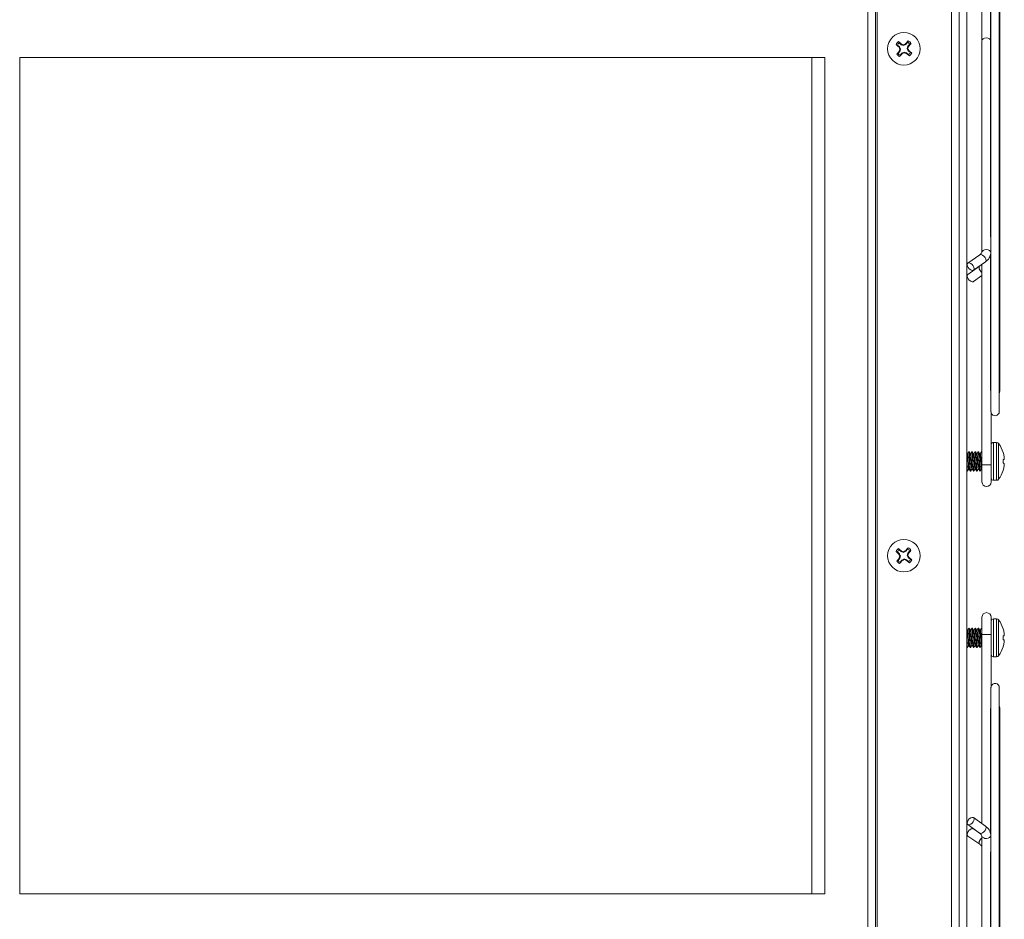
# Model space of a CAD drawing. Units: inches. Extents: x 0 to 181, y 0 to 158.
# Drawn here: x 64 to 74, y 75 to 84 of the extents above; entities that cross this region are included whole.
import ezdxf

# ---------------------------------------------------------------- set-up
doc = ezdxf.new("R2010")
doc.units = ezdxf.units.IN
doc.header["$MEASUREMENT"] = 0

msp = doc.modelspace()

# ---------------------------------------------------------------- linework, layer by layer
at = {"color": 8, "linetype": 'Continuous', "lineweight": 15}
for p, q in [((73.7207, 114.1461), (73.7207, 65.1461)), ((72.8207, 66.3343), (72.8207, 93.1743)), ((72.9107, 66.3471), (72.9107, 93.1615)), ((74.0597, 80.2026), (74.0597, 79.8296)), ((74.0906, 80.2026), (74.0906, 79.8296)), ((74.1097, 80.1931), (74.1097, 79.8392)), ((74.0597, 78.4626), (74.0597, 78.0896)), ((74.0906, 78.4626), (74.0906, 78.0896)), ((74.1097, 78.4531), (74.1097, 78.0992)), ((73.946, 78.31), (73.991, 78.31)), ((73.991, 78.31), (74.036, 78.31))]:
    msp.add_line(p, q, dxfattribs=at)
at = {"color": 7, "linetype": 'Continuous', "lineweight": 15}
for p, q in [((73.7957, 114.1461), (73.7957, 65.1461)), ((72.8957, 66.3471), (72.8957, 93.1615)), ((73.6457, 93.1615), (73.6457, 66.3471)), ((74.0307, 85.5766), (74.0307, 82.2321)), ((74.0345, 85.5852), (74.0345, 80.5105)), ((74.117, 80.5074), (74.117, 85.5993)), ((74.1207, 80.7111), (74.1207, 85.6049)), ((73.946, 85.4047), (73.946, 84.1701)), ((73.1115, 84.1232), (73.0981, 84.1285)), ((73.1115, 84.1232), (73.1322, 84.1054)), ((73.1292, 84.1439), (73.1219, 84.1562)), ((73.1322, 84.1054), (73.1275, 84.1018)), ((73.1499, 84.1261), (73.1292, 84.1439)), ((73.1322, 84.1054), (73.1433, 84.0836)), ((73.1499, 84.1261), (73.1528, 84.1313)), ((73.1732, 84.1185), (73.1499, 84.1261)), ((73.1732, 84.1185), (73.1727, 84.1251)), ((73.195, 84.1296), (73.1732, 84.1185)), ((73.195, 84.1296), (73.1913, 84.1343)), ((73.2128, 84.1504), (73.195, 84.1296)), ((73.2081, 84.0887), (73.2157, 84.1119)), ((73.2128, 84.1504), (73.2181, 84.1637)), ((73.2157, 84.1119), (73.2334, 84.1327)), ((73.2157, 84.1119), (73.2209, 84.109)), ((73.2334, 84.1327), (73.2458, 84.14)), ((73.9444, 84.1615), (73.9444, 82.0773)), ((72.3957, 83.9993), (64.4557, 83.9993)), ((64.4557, 83.9993), (64.4557, 75.7493)), ((72.2682, 83.9993), (72.2682, 75.7493)), ((72.3957, 75.7493), (72.3957, 83.9993)), ((73.118, 84.0396), (73.1056, 84.0323)), ((73.1357, 84.0603), (73.118, 84.0396)), ((73.1357, 84.0603), (73.1305, 84.0632)), ((73.1387, 84.0219), (73.1334, 84.0086)), ((73.1433, 84.0836), (73.1357, 84.0603)), ((73.1433, 84.0836), (73.1368, 84.0831)), ((73.1387, 84.0219), (73.1564, 84.0426)), ((73.1564, 84.0426), (73.1782, 84.0537)), ((73.1564, 84.0426), (73.1601, 84.038)), ((73.1782, 84.0537), (73.1788, 84.0472)), ((73.1782, 84.0537), (73.2015, 84.0462)), ((73.2015, 84.0462), (73.1986, 84.041)), ((73.2015, 84.0462), (73.2223, 84.0284)), ((73.2081, 84.0887), (73.2147, 84.0892)), ((73.2192, 84.0668), (73.2081, 84.0887)), ((73.2192, 84.0668), (73.2239, 84.0705)), ((73.24, 84.0491), (73.2192, 84.0668)), ((73.2223, 84.0284), (73.2296, 84.0161)), ((73.24, 84.0491), (73.2533, 84.0438)), ((74.0344, 82.0731), (74.0344, 82.2315)), ((73.9236, 82.0533), (73.806, 81.9715)), ((74.0307, 82.0591), (74.0307, 80.7147)), ((73.8625, 81.9015), (73.98, 81.9834)), ((73.946, 81.9563), (73.9451, 81.9591)), ((73.946, 81.9597), (73.946, 79.9823)), ((73.923, 81.9428), (73.8055, 81.8585)), ((73.9281, 81.9472), (73.9233, 81.943)), ((73.8631, 81.7895), (73.946, 81.849)), ((74.036, 79.9823), (74.036, 80.4989)), ((73.8146, 80.1096), (73.815, 80.1111)), ((73.8189, 80.1111), (73.815, 80.1111)), ((73.8459, 80.1096), (73.8463, 80.1111)), ((73.8502, 80.1111), (73.8463, 80.1111)), ((73.8771, 80.1096), (73.8775, 80.1111)), ((73.8814, 80.1111), (73.8775, 80.1111)), ((73.9083, 80.1096), (73.9088, 80.1111)), ((73.9127, 80.1111), (73.9088, 80.1111)), ((73.9396, 80.1095), (73.94, 80.1111)), ((73.9439, 80.1111), (73.94, 80.1111)), ((73.9439, 80.1111), (73.9458, 80.104)), ((73.946, 80.1078), (73.9443, 80.1108)), ((74.0906, 80.2026), (74.0597, 80.2026)), ((73.7999, 80.0904), (73.7957, 80.0976)), ((73.8033, 80.0908), (73.7996, 80.0908)), ((73.8345, 80.0908), (73.8309, 80.0908)), ((73.8658, 80.0908), (73.8621, 80.0908)), ((73.897, 80.0908), (73.8934, 80.0908)), ((73.9283, 80.0908), (73.9246, 80.0908)), ((74.155, 80.1049), (74.155, 80.1029)), ((74.155, 80.0349), (74.155, 79.9973)), ((74.1644, 80.0622), (74.1642, 80.0637)), ((74.1642, 80.0357), (74.1644, 80.0361)), ((73.7957, 79.9271), (73.799, 79.9215)), ((73.7994, 79.9211), (73.8033, 79.9211)), ((73.8033, 79.9211), (73.8037, 79.9227)), ((73.815, 79.9414), (73.8187, 79.9414)), ((73.8306, 79.9211), (73.8345, 79.9211)), ((73.8345, 79.9211), (73.835, 79.9227)), ((73.8463, 79.9414), (73.8499, 79.9414)), ((73.8619, 79.9211), (73.8658, 79.9211)), ((73.8658, 79.9211), (73.8662, 79.9227)), ((73.8775, 79.9414), (73.8812, 79.9414)), ((73.8931, 79.9211), (73.897, 79.9211)), ((73.897, 79.9211), (73.8975, 79.9227)), ((73.9088, 79.9414), (73.9124, 79.9414)), ((73.9244, 79.9211), (73.9283, 79.9211)), ((73.9283, 79.9211), (73.9287, 79.9227)), ((73.94, 79.9414), (73.9437, 79.9414)), ((73.9434, 79.9419), (73.946, 79.9374)), ((73.946, 79.9823), (73.946, 79.8131)), ((74.036, 79.8131), (74.036, 79.9823)), ((74.155, 79.9294), (74.155, 79.9274)), ((74.1644, 79.9962), (74.1642, 79.9965)), ((74.1642, 79.9686), (74.1644, 79.9701)), ((74.0597, 79.8296), (74.0906, 79.8296)), ((73.1292, 79.1439), (73.1219, 79.1562)), ((73.1499, 79.1261), (73.1292, 79.1439)), ((73.2128, 79.1504), (73.195, 79.1296)), ((73.2128, 79.1504), (73.2181, 79.1637)), ((73.2334, 79.1327), (73.2458, 79.14)), ((73.1115, 79.1232), (73.0981, 79.1285)), ((73.1115, 79.1232), (73.1322, 79.1054)), ((73.1357, 79.0603), (73.118, 79.0396)), ((73.1322, 79.1054), (73.1275, 79.1018)), ((73.1357, 79.0603), (73.1305, 79.0632)), ((73.1322, 79.1054), (73.1433, 79.0836)), ((73.1433, 79.0836), (73.1357, 79.0603)), ((73.1433, 79.0836), (73.1368, 79.0831)), ((73.1387, 79.0219), (73.1564, 79.0426)), ((73.1499, 79.1261), (73.1528, 79.1313)), ((73.1732, 79.1185), (73.1499, 79.1261)), ((73.1564, 79.0426), (73.1782, 79.0537)), ((73.1564, 79.0426), (73.1601, 79.038)), ((73.1732, 79.1185), (73.1727, 79.1251)), ((73.195, 79.1296), (73.1732, 79.1185)), ((73.1782, 79.0537), (73.1788, 79.0472)), ((73.1782, 79.0537), (73.2015, 79.0462)), ((73.195, 79.1296), (73.1913, 79.1343)), ((73.2015, 79.0462), (73.1986, 79.041)), ((73.2015, 79.0462), (73.2223, 79.0284)), ((73.2081, 79.0887), (73.2157, 79.1119)), ((73.2081, 79.0887), (73.2147, 79.0892)), ((73.2192, 79.0668), (73.2081, 79.0887)), ((73.2157, 79.1119), (73.2334, 79.1327)), ((73.2157, 79.1119), (73.2209, 79.109)), ((73.2192, 79.0668), (73.2239, 79.0705)), ((73.24, 79.0491), (73.2192, 79.0668)), ((73.24, 79.0491), (73.2533, 79.0438)), ((73.118, 79.0396), (73.1056, 79.0323)), ((73.1387, 79.0219), (73.1334, 79.0086)), ((73.2223, 79.0284), (73.2296, 79.0161)), ((73.946, 78.4792), (73.946, 78.31)), ((74.036, 78.31), (74.036, 78.4792)), ((74.0906, 78.4626), (74.0597, 78.4626)), ((73.8146, 78.3696), (73.815, 78.3711)), ((73.8189, 78.3711), (73.815, 78.3711)), ((73.8459, 78.3696), (73.8463, 78.3711)), ((73.8502, 78.3711), (73.8463, 78.3711)), ((73.8771, 78.3696), (73.8775, 78.3711)), ((73.8814, 78.3711), (73.8775, 78.3711)), ((73.9083, 78.3696), (73.9088, 78.3711)), ((73.9127, 78.3711), (73.9088, 78.3711)), ((73.9396, 78.3695), (73.94, 78.3711)), ((73.9439, 78.3711), (73.94, 78.3711)), ((74.155, 78.3649), (74.155, 78.3629)), ((73.7999, 78.3504), (73.7957, 78.3576)), ((73.8033, 78.3508), (73.7996, 78.3508)), ((73.8345, 78.3508), (73.8309, 78.3508)), ((73.8658, 78.3508), (73.8621, 78.3508)), ((73.897, 78.3508), (73.8934, 78.3508)), ((73.9283, 78.3508), (73.9246, 78.3508)), ((73.946, 78.31), (73.946, 76.4433)), ((74.036, 77.7933), (74.036, 78.31)), ((74.155, 78.2949), (74.155, 78.2573)), ((74.1644, 78.3222), (74.1642, 78.3237)), ((74.1642, 78.2957), (74.1644, 78.2961)), ((73.7957, 78.1871), (73.799, 78.1815)), ((73.7994, 78.1811), (73.8033, 78.1811)), ((73.8033, 78.1811), (73.8037, 78.1827)), ((73.815, 78.2014), (73.8187, 78.2014)), ((73.8306, 78.1811), (73.8345, 78.1811)), ((73.8345, 78.1811), (73.835, 78.1827)), ((73.8463, 78.2014), (73.8499, 78.2014)), ((73.8619, 78.1811), (73.8658, 78.1811)), ((73.8658, 78.1811), (73.8662, 78.1827)), ((73.8775, 78.2014), (73.8812, 78.2014)), ((73.8931, 78.1811), (73.897, 78.1811)), ((73.897, 78.1811), (73.8975, 78.1827)), ((73.9088, 78.2014), (73.9124, 78.2014)), ((73.9244, 78.1811), (73.9283, 78.1811)), ((73.9283, 78.1811), (73.9287, 78.1827)), ((73.94, 78.2014), (73.9437, 78.2014)), ((73.9434, 78.2019), (73.946, 78.1974)), ((74.155, 78.1894), (74.155, 78.1874)), ((74.1644, 78.2562), (74.1642, 78.2565)), ((74.1642, 78.2286), (74.1644, 78.2301)), ((74.0597, 78.0896), (74.0906, 78.0896)), ((74.0345, 77.7818), (74.0345, 72.7071)), ((74.117, 72.693), (74.117, 77.7849)), ((74.0307, 77.5776), (74.0307, 76.3428)), ((74.1207, 72.6874), (74.1207, 77.5811)), ((73.8055, 76.4338), (73.923, 76.3495)), ((73.9806, 76.4185), (73.8631, 76.5028)), ((73.9281, 76.3451), (73.8625, 76.3908)), ((73.9444, 76.3238), (73.9444, 74.1779)), ((74.0344, 76.1646), (74.0344, 76.3277)), ((73.806, 76.3208), (73.9236, 76.2389)), ((74.0307, 76.1635), (74.0307, 72.716)), ((64.4557, 75.7493), (72.3957, 75.7493))]:
    msp.add_line(p, q, dxfattribs=at)
at = {"color": 7, "linetype": 'Continuous', "lineweight": 15, "flags": 128}
for points in [[(74.0307, 84.1743), (74.0212, 84.1844), (74.0066, 84.1914), (73.9894, 84.1938), (73.9722, 84.1914), (73.9576, 84.1844), (73.9478, 84.1739), (73.9444, 84.1615)], [(73.9801, 81.9834), (73.9842, 81.9879), (73.9869, 81.9987), (73.9842, 82.0126), (73.9766, 82.0273), (73.9652, 82.0407), (73.9518, 82.0507), (73.9384, 82.0557), (73.927, 82.0551), (73.9235, 82.0533)], [(74.0342, 82.0704), (74.0344, 82.0731), (74.031, 82.0855), (74.0212, 82.0959), (74.0066, 82.1029), (73.9894, 82.1054), (73.9722, 82.1029), (73.9576, 82.0959), (73.9478, 82.0855), (73.9451, 82.0789)], [(73.8343, 81.9042), (73.8477, 81.8992), (73.8591, 81.8998), (73.8667, 81.906), (73.8693, 81.9168), (73.8667, 81.9307), (73.8591, 81.9454), (73.8477, 81.9588), (73.8343, 81.9688), (73.8209, 81.9738), (73.8095, 81.9732), (73.8019, 81.967), (73.7992, 81.9562), (73.8019, 81.9423), (73.8095, 81.9276), (73.8209, 81.9142), (73.8343, 81.9042)], [(73.8631, 81.7895), (73.8591, 81.7875), (73.8477, 81.7873), (73.8343, 81.7926), (73.8209, 81.8028), (73.8095, 81.8161), (73.8019, 81.8307), (73.7992, 81.8442), (73.8019, 81.8547), (73.8054, 81.8585)], [(73.946, 81.8807), (73.9384, 81.8871), (73.927, 81.9004), (73.9194, 81.915), (73.9168, 81.9285), (73.9194, 81.939), (73.9233, 81.943)], [(74.117, 80.6932), (74.1173, 80.6939), (74.1207, 80.7111)], [(74.1642, 80.0357), (74.1633, 80.0357), (74.1624, 80.0356), (74.1614, 80.0355), (74.1603, 80.0354), (74.1591, 80.0353), (74.1578, 80.0352), (74.1565, 80.0351), (74.155, 80.0349)], [(74.155, 79.9973), (74.1565, 79.9972), (74.1578, 79.9971), (74.1591, 79.997), (74.1603, 79.9969), (74.1614, 79.9968), (74.1624, 79.9967), (74.1633, 79.9966), (74.1642, 79.9965)], [(74.1642, 78.2957), (74.1633, 78.2957), (74.1624, 78.2956), (74.1614, 78.2955), (74.1603, 78.2954), (74.1591, 78.2953), (74.1578, 78.2952), (74.1565, 78.2951), (74.155, 78.2949)], [(74.155, 78.2573), (74.1565, 78.2572), (74.1578, 78.2571), (74.1591, 78.257), (74.1603, 78.2569), (74.1614, 78.2568), (74.1624, 78.2567), (74.1633, 78.2566), (74.1642, 78.2565)], [(74.1207, 77.5811), (74.1173, 77.5984), (74.117, 77.5991)], [(73.8343, 76.4369), (73.8477, 76.4471), (73.8591, 76.4604), (73.8667, 76.475), (73.8693, 76.4885), (73.8667, 76.499), (73.8591, 76.5048), (73.8477, 76.505), (73.8343, 76.4996), (73.8209, 76.4895), (73.8095, 76.4761), (73.8019, 76.4616), (73.7992, 76.448), (73.8019, 76.4376), (73.8095, 76.4318), (73.8209, 76.4316), (73.8343, 76.4369)], [(73.806, 76.3208), (73.8019, 76.3253), (73.7992, 76.3361), (73.8019, 76.35), (73.8095, 76.3647), (73.8209, 76.3781), (73.8343, 76.3881)], [(73.9518, 76.3526), (73.9652, 76.3628), (73.9766, 76.3761), (73.9842, 76.3907), (73.9869, 76.4042), (73.9842, 76.4147), (73.9807, 76.4185)], [(73.9894, 76.2963), (74.0066, 76.2987), (74.0212, 76.3055), (74.031, 76.3157), (74.0344, 76.3277), (74.0343, 76.3302)], [(73.9236, 76.2389), (73.9194, 76.2434), (73.9168, 76.2542), (73.9194, 76.2681), (73.927, 76.2828), (73.9384, 76.2962), (73.9444, 76.3013)]]:
    msp.add_lwpolyline(points, dxfattribs=at)
at = {"color": 8, "linetype": 'Continuous', "lineweight": 15, "flags": 128}
msp.add_lwpolyline([(73.991, 79.9823), (74.0083, 79.9823), (74.0228, 79.9823), (74.0326, 79.9823), (74.036, 79.9823), (74.036, 79.9823)], dxfattribs=at)
at = {"color": 7, "linetype": 'Continuous', "lineweight": 15}
for centre in [(73.1757, 84.0861), (73.1757, 79.0861)]:
    msp.add_circle(centre, 0.1605, dxfattribs=at)
for centre, radius, start, end in [((73.1757, 84.0861), 0.0884, 127.54019, 151.37062), ((74.445, 85.5808), 1.9807, 227.15638, 228.3058), ((73.1757, 84.0861), 0.0742, 128.88511, 150.02571), ((71.9199, 82.6307), 1.9422, 50.59251, 51.76472), ((75.0628, 85.0482), 2.1542, 206.06075, 206.61446), ((72.4679, 81.9129), 2.3217, 72.32819, 72.84203), ((74.1379, 82.1983), 2.155, 116.05436, 116.60778), ((74.6666, 82.8204), 1.9756, 137.15741, 138.30978), ((73.1757, 84.0861), 0.0742, 38.88511, 60.02571), ((71.0776, 84.7702), 2.2429, 342.32462, 342.85636), ((73.1757, 84.0861), 0.0884, 37.54019, 61.37062), ((71.6867, 85.3691), 1.9854, 320.60299, 321.74977), ((74.6588, 82.808), 1.9777, 140.60076, 141.752), ((73.1757, 84.0861), 0.0884, 217.54019, 241.37062), ((73.1757, 84.0861), 0.0742, 218.88511, 240.02571), ((75.0614, 83.4683), 2.0204, 162.28347, 162.87382), ((71.7003, 85.3378), 1.9546, 317.15096, 318.31567), ((72.1653, 86.0719), 2.2642, 296.06336, 296.59021), ((73.8515, 86.1566), 2.2141, 252.31113, 252.84982), ((74.4576, 85.574), 1.9837, 230.60512, 231.75276), ((71.0507, 83.0069), 2.4195, 26.07955, 26.5725), ((73.1757, 84.0861), 0.0742, 308.88511, 330.02571), ((71.9045, 82.5895), 1.9835, 47.15687, 48.30468), ((73.1757, 84.0861), 0.0884, 307.54019, 331.37062), ((74.0757, 80.5074), 0.0412, 195.82591, 0), ((74.0597, 80.1787), 0.0239, 90, 170.71605), ((74.0906, 80.1787), 0.0239, 36.88619, 90), ((73.8739, 80.0161), 0.2948, 17.52654, 36.88619), ((73.8724, 80.0162), 0.2957, 9.2521, 17.05222), ((73.9186, 80.0304), 0.2479, 3.46792, 7.38192), ((74.1183, 80.0502), 0.0482, 343.00633, 351.69913), ((73.8739, 80.0161), 0.2948, 323.11381, 342.47346), ((73.8724, 80.0161), 0.2957, 342.94782, 350.7479), ((74.1183, 79.9821), 0.0482, 8.30067, 16.99362), ((73.9186, 80.0019), 0.2479, 352.61817, 356.532), ((74.0597, 79.8536), 0.0239, 189.28395, 270), ((74.0906, 79.8536), 0.0239, 270, 323.11381), ((73.991, 79.8131), 0.045, 180, 0), ((73.1757, 79.0861), 0.0884, 127.54019, 151.37062), ((73.1757, 79.0861), 0.0742, 128.88511, 150.02571), ((71.9202, 77.6311), 1.9416, 50.59272, 51.76528), ((74.6691, 77.8181), 1.9789, 137.15834, 138.30874), ((73.1757, 79.0861), 0.0742, 38.88511, 60.02571), ((73.1757, 79.0861), 0.0884, 37.54019, 61.37062), ((71.6901, 80.3664), 1.981, 320.6018, 321.75112), ((74.4451, 80.5809), 1.9809, 227.15606, 228.3054), ((74.6613, 77.8059), 1.9809, 140.60178, 141.75114), ((75.0684, 80.051), 2.1606, 206.06178, 206.61387), ((75.0637, 78.4676), 2.0228, 162.28368, 162.87332), ((72.4717, 76.9252), 2.3088, 72.32604, 72.84274), ((72.1627, 81.0771), 2.27, 296.0634, 296.5889), ((74.1366, 77.201), 2.152, 116.05477, 116.60897), ((73.8553, 81.1686), 2.2266, 252.31269, 252.84835), ((71.0715, 79.7721), 2.2493, 342.32571, 342.85595), ((71.0634, 78.0131), 2.4053, 26.07832, 26.57418), ((73.1757, 79.0861), 0.0742, 308.88511, 330.02571), ((71.9063, 77.5914), 1.9808, 47.15606, 48.30541), ((73.1757, 79.0861), 0.0884, 307.54019, 331.37062), ((73.1757, 79.0861), 0.0884, 217.54019, 241.37062), ((73.1757, 79.0861), 0.0742, 218.88511, 240.02571), ((71.6996, 80.3385), 1.9557, 317.15149, 318.31557), ((74.459, 80.5757), 1.9859, 230.60581, 231.7522), ((73.991, 78.4792), 0.045, 0, 180), ((74.0597, 78.4387), 0.0239, 90, 170.71605), ((74.0906, 78.4387), 0.0239, 36.88619, 90), ((73.8739, 78.2761), 0.2948, 17.52654, 36.88619), ((73.8724, 78.2762), 0.2957, 9.25205, 17.05227), ((73.9186, 78.2904), 0.2479, 3.46797, 7.38182), ((74.1183, 78.3102), 0.0482, 343.00622, 351.6995), ((73.8739, 78.2761), 0.2948, 323.11381, 342.47346), ((73.8724, 78.2761), 0.2957, 342.94773, 350.74795), ((74.1183, 78.2421), 0.0482, 8.3005, 16.99378), ((73.9186, 78.2619), 0.2479, 352.61818, 356.53203), ((74.0597, 78.1136), 0.0239, 189.28395, 270), ((74.0906, 78.1136), 0.0239, 270, 323.11381), ((74.0757, 77.7849), 0.0413, 0, 164.17409), ((73.8505, 76.3678), 0.0259, 62.13531, 128.62466), ((73.9351, 76.3727), 0.0262, 242.51744, 309.81033), ((73.9843, 76.3383), 0.0424, 202.07524, 276.94124)]:
    msp.add_arc(centre, radius, start, end, dxfattribs=at)
at = {"color": 8, "linetype": 'Continuous', "lineweight": 15}
msp.add_arc((73.9798, 40.7791), 39.2032, 89.98355, 90.04932, dxfattribs=at)
at = {"color": 7, "linetype": 'Continuous', "lineweight": 15}
for points, knots in [([(74.0337, 82.2384), (74.034, 82.2366), (74.0344, 82.2339), (74.0343, 82.2321), (74.0343, 82.2315)], [0, 0, 0, 0, 0.712584, 1, 1, 1, 1]), ([(73.945, 82.0785), (73.9434, 82.0743), (73.9402, 82.0656), (73.9294, 82.0576), (73.9239, 82.0536)], [0, 0, 0, 0, 0.492099, 1, 1, 1, 1]), ([(73.9804, 81.9837), (73.9943, 81.9959), (74.0221, 82.0203), (74.0302, 82.0537), (74.0342, 82.0704)], [0, 0, 0, 0, 0.499654, 1, 1, 1, 1]), ([(74.0346, 80.5137), (74.0346, 80.513), (74.0344, 80.5111), (74.0345, 80.5078), (74.0349, 80.5044), (74.0354, 80.5016), (74.0357, 80.5004), (74.0358, 80.4999)], [0, 0, 0, 0, 0.135106, 0.345803, 0.562212, 0.787328, 1, 1, 1, 1]), ([(74.0358, 80.4999), (74.0359, 80.4994), (74.0361, 80.4988), (74.036, 80.4989), (74.036, 80.4989)], [0, 0, 0, 0, 0.8561162, 1, 1, 1, 1]), ([(73.8146, 80.1108), (73.8127, 80.1074), (73.8088, 80.1008), (73.8049, 80.0941), (73.803, 80.0908)], [0, 0, 0, 0, 0.5104461, 1, 1, 1, 1]), ([(73.815, 80.1111), (73.8156, 80.1097), (73.8169, 80.1069), (73.819, 80.0849), (73.8208, 80.0535), (73.8228, 80.0161), (73.8249, 79.9788), (73.8266, 79.9474), (73.8288, 79.9254), (73.83, 79.9225), (73.8306, 79.9211)], [0, 0, 0, 0, 0.124093, 0.251444, 0.373755, 0.5, 0.626245, 0.748556, 0.875907, 1, 1, 1, 1]), ([(73.8189, 80.1111), (73.8195, 80.1097), (73.8208, 80.1069), (73.8229, 80.0849), (73.8247, 80.0535), (73.8267, 80.0161), (73.8288, 79.9788), (73.8305, 79.9474), (73.8327, 79.9254), (73.8339, 79.9225), (73.8345, 79.9211)], [0, 0, 0, 0, 0.1240929, 0.2514444, 0.3737554, 0.4999996, 0.6262445, 0.7485556, 0.8759071, 1, 1, 1, 1]), ([(73.8312, 80.0904), (73.8292, 80.0938), (73.8252, 80.1006), (73.8213, 80.1074), (73.8193, 80.1108)], [0, 0, 0, 0, 0.4997675, 1, 1, 1, 1]), ([(73.8459, 80.1108), (73.8439, 80.1074), (73.8401, 80.1008), (73.8362, 80.0941), (73.8343, 80.0908)], [0, 0, 0, 0, 0.5106574, 1, 1, 1, 1]), ([(73.8463, 80.1111), (73.8469, 80.1097), (73.8482, 80.1069), (73.8503, 80.0849), (73.852, 80.0535), (73.8541, 80.0161), (73.8561, 79.9788), (73.8579, 79.9474), (73.86, 79.9254), (73.8613, 79.9225), (73.8619, 79.9211)], [0, 0, 0, 0, 0.1240929, 0.2514444, 0.3737554, 0.5000004, 0.6262445, 0.7485556, 0.8759071, 1, 1, 1, 1]), ([(73.8502, 80.1111), (73.8508, 80.1097), (73.8521, 80.1069), (73.8542, 80.0849), (73.8559, 80.0535), (73.858, 80.0161), (73.86, 79.9788), (73.8618, 79.9474), (73.8639, 79.9254), (73.8652, 79.9225), (73.8658, 79.9211)], [0, 0, 0, 0, 0.1240929, 0.2514443, 0.3737554, 0.5000003, 0.6262453, 0.7485556, 0.8759079, 1, 1, 1, 1]), ([(73.8624, 80.0904), (73.8604, 80.0938), (73.8565, 80.1006), (73.8525, 80.1074), (73.8506, 80.1108)], [0, 0, 0, 0, 0.499766, 1, 1, 1, 1]), ([(73.8771, 80.1108), (73.8752, 80.1074), (73.8713, 80.1008), (73.8674, 80.0941), (73.8655, 80.0908)], [0, 0, 0, 0, 0.511098, 1, 1, 1, 1]), ([(73.8775, 80.1111), (73.8781, 80.1097), (73.8794, 80.1069), (73.8815, 80.0849), (73.8833, 80.0535), (73.8853, 80.0161), (73.8874, 79.9788), (73.8891, 79.9474), (73.8913, 79.9254), (73.8925, 79.9225), (73.8931, 79.9211)], [0, 0, 0, 0, 0.124093, 0.251444, 0.373755, 0.5, 0.626245, 0.748556, 0.875907, 1, 1, 1, 1]), ([(73.8814, 80.1111), (73.882, 80.1097), (73.8833, 80.1069), (73.8854, 80.0849), (73.8872, 80.0535), (73.8892, 80.0161), (73.8913, 79.9788), (73.893, 79.9474), (73.8952, 79.9254), (73.8964, 79.9225), (73.897, 79.9211)], [0, 0, 0, 0, 0.1240929, 0.2514444, 0.3737554, 0.4999996, 0.6262445, 0.7485556, 0.8759071, 1, 1, 1, 1]), ([(73.8936, 80.0904), (73.8917, 80.0938), (73.8877, 80.1006), (73.8838, 80.1074), (73.8818, 80.1108)], [0, 0, 0, 0, 0.499764, 1, 1, 1, 1]), ([(73.9084, 80.1108), (73.9064, 80.1074), (73.9025, 80.1007), (73.8987, 80.0941), (73.8968, 80.0908)], [0, 0, 0, 0, 0.511534, 1, 1, 1, 1]), ([(73.9088, 80.1111), (73.9094, 80.1097), (73.9107, 80.1069), (73.9128, 80.0849), (73.9145, 80.0535), (73.9166, 80.0161), (73.9186, 79.9788), (73.9204, 79.9474), (73.9225, 79.9254), (73.9238, 79.9225), (73.9244, 79.9211)], [0, 0, 0, 0, 0.1240929, 0.2514444, 0.3737554, 0.4999996, 0.6262445, 0.7485556, 0.8759071, 1, 1, 1, 1]), ([(73.9127, 80.1111), (73.9133, 80.1097), (73.9146, 80.1069), (73.9167, 80.0849), (73.9184, 80.0535), (73.9205, 80.0161), (73.9225, 79.9788), (73.9243, 79.9474), (73.9264, 79.9254), (73.9277, 79.9225), (73.9283, 79.9211)], [0, 0, 0, 0, 0.124093, 0.251444, 0.373755, 0.5, 0.626244, 0.748556, 0.875908, 1, 1, 1, 1]), ([(73.9249, 80.0904), (73.9229, 80.0938), (73.919, 80.1006), (73.915, 80.1074), (73.9131, 80.1108)], [0, 0, 0, 0, 0.49981, 1, 1, 1, 1]), ([(73.9396, 80.1108), (73.9376, 80.1074), (73.9338, 80.1007), (73.9299, 80.0941), (73.928, 80.0908)], [0, 0, 0, 0, 0.511599, 1, 1, 1, 1]), ([(73.94, 80.1111), (73.9406, 80.1098), (73.9419, 80.1069), (73.944, 80.0847), (73.9452, 80.0635), (73.946, 80.0502), (73.946, 80.0489)], [0, 0, 0, 0, 0.320382, 0.649178, 0.96496, 1, 1, 1, 1]), ([(73.7999, 80.0894), (73.8004, 80.0885), (73.8015, 80.0863), (73.8034, 80.0701), (73.8052, 80.0455), (73.8072, 80.0161), (73.8092, 79.9868), (73.811, 79.962), (73.8131, 79.9448), (73.8144, 79.9425), (73.815, 79.9414)], [0, 0, 0, 0, 0.0947198, 0.2263502, 0.3527531, 0.4832346, 0.6137164, 0.7401179, 0.8717497, 1, 1, 1, 1]), ([(73.8033, 80.0908), (73.8039, 80.0897), (73.8052, 80.0875), (73.8073, 80.0702), (73.8091, 80.0455), (73.8111, 80.0161), (73.8131, 79.9868), (73.8149, 79.9621), (73.8169, 79.9459), (73.818, 79.9437), (73.8184, 79.9428)], [0, 0, 0, 0, 0.1280195, 0.2594146, 0.3855887, 0.5158354, 0.6460825, 0.7722579, 0.9036513, 1, 1, 1, 1]), ([(73.8311, 80.0894), (73.8316, 80.0885), (73.8327, 80.0863), (73.8347, 80.0701), (73.8364, 80.0455), (73.8384, 80.0161), (73.8405, 79.9868), (73.8423, 79.962), (73.8444, 79.9448), (73.8456, 79.9425), (73.8463, 79.9414)], [0, 0, 0, 0, 0.09475, 0.226376, 0.352775, 0.48325, 0.613728, 0.740127, 0.871753, 1, 1, 1, 1]), ([(73.8345, 80.0908), (73.8352, 80.0897), (73.8364, 80.0875), (73.8386, 80.0702), (73.8403, 80.0455), (73.8424, 80.0161), (73.8444, 79.9868), (73.8462, 79.9621), (73.8481, 79.9459), (73.8492, 79.9438), (73.8497, 79.9428)], [0, 0, 0, 0, 0.128099, 0.259573, 0.385826, 0.516153, 0.646478, 0.772731, 0.904205, 1, 1, 1, 1]), ([(73.8624, 80.0894), (73.8628, 80.0885), (73.864, 80.0863), (73.8659, 80.0701), (73.8677, 80.0455), (73.8697, 80.0161), (73.8717, 79.9868), (73.8735, 79.962), (73.8756, 79.9448), (73.8769, 79.9425), (73.8775, 79.9414)], [0, 0, 0, 0, 0.094798, 0.226417, 0.352809, 0.483279, 0.613748, 0.74014, 0.871761, 1, 1, 1, 1]), ([(73.8658, 80.0908), (73.8664, 80.0897), (73.8677, 80.0875), (73.8698, 80.0702), (73.8716, 80.0455), (73.8736, 80.0161), (73.8756, 79.9868), (73.8774, 79.9621), (73.8794, 79.9459), (73.8805, 79.9438), (73.8809, 79.9429)], [0, 0, 0, 0, 0.1281929, 0.2597631, 0.3861081, 0.5165298, 0.6469519, 0.7732969, 0.9048669, 1, 1, 1, 1]), ([(73.8936, 80.0894), (73.8941, 80.0885), (73.8952, 80.0863), (73.8972, 80.0701), (73.8989, 80.0455), (73.9009, 80.0161), (73.903, 79.9868), (73.9048, 79.962), (73.9069, 79.9448), (73.9081, 79.9425), (73.9088, 79.9414)], [0, 0, 0, 0, 0.094864, 0.226475, 0.352857, 0.483316, 0.613777, 0.74016, 0.871769, 1, 1, 1, 1]), ([(73.897, 80.0908), (73.8977, 80.0897), (73.8989, 80.0875), (73.9011, 80.0702), (73.9028, 80.0455), (73.9049, 80.0161), (73.9069, 79.9868), (73.9087, 79.9621), (73.9106, 79.9459), (73.9117, 79.9438), (73.9122, 79.9429)], [0, 0, 0, 0, 0.128253, 0.259885, 0.386289, 0.516771, 0.647253, 0.773657, 0.905288, 1, 1, 1, 1]), ([(73.9249, 80.0894), (73.9253, 80.0885), (73.9265, 80.0863), (73.9284, 80.0701), (73.9302, 80.0455), (73.9322, 80.0161), (73.9342, 79.9868), (73.936, 79.962), (73.9381, 79.9448), (73.9394, 79.9425), (73.94, 79.9414)], [0, 0, 0, 0, 0.094931, 0.226531, 0.352904, 0.483355, 0.613805, 0.740179, 0.871778, 1, 1, 1, 1]), ([(73.9283, 80.0908), (73.9289, 80.0897), (73.9302, 80.0875), (73.9323, 80.0702), (73.9341, 80.0455), (73.9361, 80.0161), (73.9381, 79.9868), (73.9399, 79.9621), (73.9419, 79.9459), (73.943, 79.9438), (73.9434, 79.9429)], [0, 0, 0, 0, 0.128239, 0.259857, 0.386247, 0.516716, 0.647185, 0.773576, 0.905193, 1, 1, 1, 1]), ([(74.166, 80.0432), (74.166, 80.0434), (74.1661, 80.0438), (74.1661, 80.0447), (74.166, 80.0452), (74.166, 80.0454)], [0, 0, 0, 0, 0.430159, 0.860691, 1, 1, 1, 1]), ([(73.7957, 80.0119), (73.7963, 80.0008), (73.7976, 79.9775), (73.7993, 79.9474), (73.8014, 79.9254), (73.8027, 79.9225), (73.8033, 79.9211)], [0, 0, 0, 0, 0.229839, 0.481873, 0.744294, 1, 1, 1, 1]), ([(73.7957, 79.9462), (73.7963, 79.9393), (73.7976, 79.9246), (73.7988, 79.9223), (73.7994, 79.9211)], [0, 0, 0, 0, 0.466837, 1, 1, 1, 1]), ([(73.8037, 79.9215), (73.8057, 79.9249), (73.8095, 79.9315), (73.8134, 79.9382), (73.8153, 79.9414)], [0, 0, 0, 0, 0.511645, 1, 1, 1, 1]), ([(73.8184, 79.9418), (73.8204, 79.9384), (73.8244, 79.9316), (73.8283, 79.9248), (73.8303, 79.9214)], [0, 0, 0, 0, 0.49977, 1, 1, 1, 1]), ([(73.8349, 79.9215), (73.8369, 79.9249), (73.8408, 79.9315), (73.8446, 79.9382), (73.8465, 79.9414)], [0, 0, 0, 0, 0.511576, 1, 1, 1, 1]), ([(73.8497, 79.9419), (73.8516, 79.9385), (73.8556, 79.9317), (73.8595, 79.9249), (73.8615, 79.9215)], [0, 0, 0, 0, 0.499757, 1, 1, 1, 1]), ([(73.8662, 79.9215), (73.8682, 79.9249), (73.872, 79.9315), (73.8759, 79.9382), (73.8778, 79.9414)], [0, 0, 0, 0, 0.511552, 1, 1, 1, 1]), ([(73.8809, 79.9419), (73.8829, 79.9385), (73.8868, 79.9317), (73.8908, 79.9249), (73.8928, 79.9215)], [0, 0, 0, 0, 0.499759, 1, 1, 1, 1]), ([(73.8974, 79.9215), (73.8994, 79.9249), (73.9033, 79.9315), (73.9071, 79.9382), (73.909, 79.9414)], [0, 0, 0, 0, 0.511471, 1, 1, 1, 1]), ([(73.9122, 79.9419), (73.9141, 79.9385), (73.9181, 79.9317), (73.922, 79.9249), (73.924, 79.9215)], [0, 0, 0, 0, 0.49977, 1, 1, 1, 1]), ([(73.9287, 79.9215), (73.9307, 79.9249), (73.9345, 79.9315), (73.9384, 79.9382), (73.9403, 79.9414)], [0, 0, 0, 0, 0.5114361, 1, 1, 1, 1]), ([(74.166, 79.9869), (74.166, 79.9873), (74.1661, 79.9881), (74.1661, 79.9888), (74.166, 79.989), (74.166, 79.9891)], [0, 0, 0, 0, 0.430552, 0.860885, 1, 1, 1, 1]), ([(73.8146, 78.3708), (73.8127, 78.3674), (73.8088, 78.3608), (73.8049, 78.3541), (73.803, 78.3508)], [0, 0, 0, 0, 0.5104461, 1, 1, 1, 1]), ([(73.815, 78.3711), (73.8156, 78.3697), (73.8169, 78.3669), (73.819, 78.3449), (73.8208, 78.3135), (73.8228, 78.2761), (73.8249, 78.2388), (73.8266, 78.2074), (73.8288, 78.1854), (73.83, 78.1825), (73.8306, 78.1811)], [0, 0, 0, 0, 0.124093, 0.251444, 0.373755, 0.5, 0.626245, 0.748556, 0.875907, 1, 1, 1, 1]), ([(73.8189, 78.3711), (73.8195, 78.3697), (73.8208, 78.3669), (73.8229, 78.3449), (73.8247, 78.3135), (73.8267, 78.2761), (73.8288, 78.2388), (73.8305, 78.2074), (73.8327, 78.1854), (73.8339, 78.1825), (73.8345, 78.1811)], [0, 0, 0, 0, 0.124093, 0.251444, 0.373755, 0.5, 0.626245, 0.748556, 0.875907, 1, 1, 1, 1]), ([(73.8312, 78.3504), (73.8292, 78.3538), (73.8252, 78.3606), (73.8213, 78.3674), (73.8193, 78.3708)], [0, 0, 0, 0, 0.49977, 1, 1, 1, 1]), ([(73.8459, 78.3708), (73.8439, 78.3674), (73.8401, 78.3608), (73.8362, 78.3541), (73.8343, 78.3508)], [0, 0, 0, 0, 0.510659, 1, 1, 1, 1]), ([(73.8463, 78.3711), (73.8469, 78.3697), (73.8482, 78.3669), (73.8503, 78.3449), (73.852, 78.3135), (73.8541, 78.2761), (73.8561, 78.2388), (73.8579, 78.2074), (73.86, 78.1854), (73.8613, 78.1825), (73.8619, 78.1811)], [0, 0, 0, 0, 0.124093, 0.251444, 0.373755, 0.5, 0.626245, 0.748556, 0.875907, 1, 1, 1, 1]), ([(73.8502, 78.3711), (73.8508, 78.3697), (73.8521, 78.3669), (73.8542, 78.3449), (73.8559, 78.3135), (73.858, 78.2761), (73.86, 78.2388), (73.8618, 78.2074), (73.8639, 78.1854), (73.8652, 78.1825), (73.8658, 78.1811)], [0, 0, 0, 0, 0.124093, 0.251444, 0.373755, 0.5, 0.626245, 0.748556, 0.875908, 1, 1, 1, 1]), ([(73.8624, 78.3504), (73.8604, 78.3538), (73.8565, 78.3606), (73.8525, 78.3674), (73.8506, 78.3708)], [0, 0, 0, 0, 0.499766, 1, 1, 1, 1]), ([(73.8771, 78.3708), (73.8752, 78.3674), (73.8713, 78.3608), (73.8674, 78.3541), (73.8655, 78.3508)], [0, 0, 0, 0, 0.5110969, 1, 1, 1, 1]), ([(73.8775, 78.3711), (73.8781, 78.3697), (73.8794, 78.3669), (73.8815, 78.3449), (73.8833, 78.3135), (73.8853, 78.2761), (73.8874, 78.2388), (73.8891, 78.2074), (73.8913, 78.1854), (73.8925, 78.1825), (73.8931, 78.1811)], [0, 0, 0, 0, 0.124093, 0.251444, 0.373755, 0.5, 0.626245, 0.748556, 0.875907, 1, 1, 1, 1]), ([(73.8814, 78.3711), (73.882, 78.3697), (73.8833, 78.3669), (73.8854, 78.3449), (73.8872, 78.3135), (73.8892, 78.2761), (73.8913, 78.2388), (73.893, 78.2074), (73.8952, 78.1854), (73.8964, 78.1825), (73.897, 78.1811)], [0, 0, 0, 0, 0.124093, 0.251444, 0.373755, 0.5, 0.626245, 0.748556, 0.875907, 1, 1, 1, 1]), ([(73.8936, 78.3504), (73.8917, 78.3538), (73.8877, 78.3606), (73.8838, 78.3674), (73.8818, 78.3708)], [0, 0, 0, 0, 0.499763, 1, 1, 1, 1]), ([(73.9084, 78.3708), (73.9064, 78.3674), (73.9025, 78.3607), (73.8987, 78.3541), (73.8968, 78.3508)], [0, 0, 0, 0, 0.5115326, 1, 1, 1, 1]), ([(73.9088, 78.3711), (73.9094, 78.3697), (73.9107, 78.3669), (73.9128, 78.3449), (73.9145, 78.3135), (73.9166, 78.2761), (73.9186, 78.2388), (73.9204, 78.2074), (73.9225, 78.1854), (73.9238, 78.1825), (73.9244, 78.1811)], [0, 0, 0, 0, 0.124093, 0.251444, 0.373755, 0.5, 0.626245, 0.748556, 0.875907, 1, 1, 1, 1]), ([(73.9127, 78.3711), (73.9133, 78.3697), (73.9146, 78.3669), (73.9167, 78.3449), (73.9184, 78.3135), (73.9205, 78.2761), (73.9225, 78.2388), (73.9243, 78.2074), (73.9264, 78.1854), (73.9277, 78.1825), (73.9283, 78.1811)], [0, 0, 0, 0, 0.124093, 0.251444, 0.373755, 0.5, 0.626245, 0.748556, 0.875908, 1, 1, 1, 1]), ([(73.9249, 78.3504), (73.9229, 78.3538), (73.919, 78.3606), (73.915, 78.3674), (73.9131, 78.3708)], [0, 0, 0, 0, 0.499813, 1, 1, 1, 1]), ([(73.9396, 78.3708), (73.9376, 78.3674), (73.9338, 78.3607), (73.9299, 78.3541), (73.928, 78.3508)], [0, 0, 0, 0, 0.5116, 1, 1, 1, 1]), ([(73.94, 78.3711), (73.9406, 78.3698), (73.9419, 78.3669), (73.944, 78.3447), (73.9452, 78.3235), (73.946, 78.3102), (73.946, 78.3089)], [0, 0, 0, 0, 0.320383, 0.649178, 0.96496, 1, 1, 1, 1]), ([(73.9439, 78.3711), (73.9445, 78.3708), (73.9452, 78.3704), (73.946, 78.3627), (73.946, 78.362)], [0, 0, 0, 0, 0.909216, 1, 1, 1, 1]), ([(73.7957, 78.2719), (73.7963, 78.2608), (73.7976, 78.2375), (73.7993, 78.2074), (73.8014, 78.1854), (73.8027, 78.1825), (73.8033, 78.1811)], [0, 0, 0, 0, 0.229839, 0.481873, 0.744294, 1, 1, 1, 1]), ([(73.7999, 78.3494), (73.8004, 78.3485), (73.8015, 78.3463), (73.8034, 78.3301), (73.8052, 78.3055), (73.8072, 78.2761), (73.8092, 78.2468), (73.811, 78.222), (73.8131, 78.2048), (73.8144, 78.2025), (73.815, 78.2014)], [0, 0, 0, 0, 0.09472, 0.22635, 0.352753, 0.483235, 0.613716, 0.740118, 0.87175, 1, 1, 1, 1]), ([(73.8033, 78.3508), (73.8039, 78.3497), (73.8052, 78.3475), (73.8073, 78.3302), (73.8091, 78.3055), (73.8111, 78.2761), (73.8131, 78.2468), (73.8149, 78.2221), (73.8169, 78.2059), (73.818, 78.2037), (73.8184, 78.2028)], [0, 0, 0, 0, 0.12802, 0.259414, 0.385589, 0.515836, 0.646082, 0.772258, 0.903651, 1, 1, 1, 1]), ([(73.8311, 78.3494), (73.8316, 78.3485), (73.8327, 78.3463), (73.8347, 78.3301), (73.8364, 78.3055), (73.8384, 78.2761), (73.8405, 78.2468), (73.8423, 78.222), (73.8444, 78.2048), (73.8456, 78.2025), (73.8463, 78.2014)], [0, 0, 0, 0, 0.09475, 0.226376, 0.352775, 0.483251, 0.613728, 0.740127, 0.871753, 1, 1, 1, 1]), ([(73.8345, 78.3508), (73.8352, 78.3497), (73.8364, 78.3475), (73.8386, 78.3302), (73.8403, 78.3055), (73.8424, 78.2761), (73.8444, 78.2468), (73.8462, 78.2221), (73.8481, 78.2059), (73.8492, 78.2038), (73.8497, 78.2028)], [0, 0, 0, 0, 0.128099, 0.259573, 0.385826, 0.516153, 0.646478, 0.772731, 0.904205, 1, 1, 1, 1]), ([(73.8624, 78.3494), (73.8628, 78.3485), (73.864, 78.3463), (73.8659, 78.3301), (73.8677, 78.3055), (73.8697, 78.2761), (73.8717, 78.2468), (73.8735, 78.222), (73.8756, 78.2048), (73.8769, 78.2025), (73.8775, 78.2014)], [0, 0, 0, 0, 0.094798, 0.226417, 0.352809, 0.483279, 0.613748, 0.74014, 0.871761, 1, 1, 1, 1]), ([(73.8658, 78.3508), (73.8664, 78.3497), (73.8677, 78.3475), (73.8698, 78.3302), (73.8716, 78.3055), (73.8736, 78.2761), (73.8756, 78.2468), (73.8774, 78.2221), (73.8794, 78.2059), (73.8805, 78.2038), (73.8809, 78.2029)], [0, 0, 0, 0, 0.128193, 0.259763, 0.386108, 0.51653, 0.646952, 0.773297, 0.904867, 1, 1, 1, 1]), ([(73.8936, 78.3494), (73.8941, 78.3485), (73.8952, 78.3463), (73.8972, 78.3301), (73.8989, 78.3055), (73.9009, 78.2761), (73.903, 78.2468), (73.9048, 78.222), (73.9069, 78.2048), (73.9081, 78.2025), (73.9088, 78.2014)], [0, 0, 0, 0, 0.094864, 0.226475, 0.352857, 0.483317, 0.613777, 0.74016, 0.871769, 1, 1, 1, 1]), ([(73.897, 78.3508), (73.8977, 78.3497), (73.8989, 78.3475), (73.9011, 78.3302), (73.9028, 78.3055), (73.9049, 78.2761), (73.9069, 78.2468), (73.9087, 78.2221), (73.9106, 78.2059), (73.9117, 78.2038), (73.9122, 78.2029)], [0, 0, 0, 0, 0.128253, 0.259884, 0.386289, 0.516771, 0.647253, 0.773657, 0.905288, 1, 1, 1, 1]), ([(73.9249, 78.3494), (73.9253, 78.3485), (73.9265, 78.3463), (73.9284, 78.3301), (73.9302, 78.3055), (73.9322, 78.2761), (73.9342, 78.2468), (73.936, 78.222), (73.9381, 78.2048), (73.9394, 78.2025), (73.94, 78.2014)], [0, 0, 0, 0, 0.094931, 0.226531, 0.352904, 0.483355, 0.613805, 0.740179, 0.871778, 1, 1, 1, 1]), ([(73.9283, 78.3508), (73.9289, 78.3497), (73.9302, 78.3475), (73.9323, 78.3302), (73.9341, 78.3055), (73.9361, 78.2761), (73.9381, 78.2468), (73.9399, 78.2221), (73.9419, 78.2059), (73.943, 78.2038), (73.9434, 78.2029)], [0, 0, 0, 0, 0.128239, 0.259857, 0.386247, 0.516716, 0.647185, 0.773576, 0.905193, 1, 1, 1, 1]), ([(74.166, 78.3032), (74.166, 78.3034), (74.1661, 78.3038), (74.1661, 78.3047), (74.166, 78.3052), (74.166, 78.3054)], [0, 0, 0, 0, 0.4301516, 0.8606897, 1, 1, 1, 1]), ([(73.7957, 78.2062), (73.7963, 78.1993), (73.7976, 78.1846), (73.7988, 78.1823), (73.7994, 78.1811)], [0, 0, 0, 0, 0.466837, 1, 1, 1, 1]), ([(73.8037, 78.1815), (73.8057, 78.1849), (73.8095, 78.1915), (73.8134, 78.1982), (73.8153, 78.2014)], [0, 0, 0, 0, 0.511644, 1, 1, 1, 1]), ([(73.8184, 78.2018), (73.8204, 78.1984), (73.8244, 78.1916), (73.8283, 78.1848), (73.8303, 78.1814)], [0, 0, 0, 0, 0.49977, 1, 1, 1, 1]), ([(73.8349, 78.1815), (73.8369, 78.1849), (73.8408, 78.1915), (73.8446, 78.1982), (73.8465, 78.2014)], [0, 0, 0, 0, 0.511576, 1, 1, 1, 1]), ([(73.8497, 78.2019), (73.8516, 78.1985), (73.8556, 78.1917), (73.8595, 78.1849), (73.8615, 78.1815)], [0, 0, 0, 0, 0.499757, 1, 1, 1, 1]), ([(73.8662, 78.1815), (73.8682, 78.1849), (73.872, 78.1915), (73.8759, 78.1982), (73.8778, 78.2014)], [0, 0, 0, 0, 0.511554, 1, 1, 1, 1]), ([(73.8809, 78.2019), (73.8829, 78.1985), (73.8868, 78.1917), (73.8908, 78.1849), (73.8928, 78.1815)], [0, 0, 0, 0, 0.499759, 1, 1, 1, 1]), ([(73.8974, 78.1815), (73.8994, 78.1849), (73.9033, 78.1915), (73.9071, 78.1982), (73.909, 78.2014)], [0, 0, 0, 0, 0.511474, 1, 1, 1, 1]), ([(73.9122, 78.2019), (73.9141, 78.1985), (73.9181, 78.1917), (73.922, 78.1849), (73.924, 78.1815)], [0, 0, 0, 0, 0.49977, 1, 1, 1, 1]), ([(73.9287, 78.1815), (73.9307, 78.1849), (73.9345, 78.1915), (73.9384, 78.1982), (73.9403, 78.2014)], [0, 0, 0, 0, 0.5114361, 1, 1, 1, 1]), ([(74.166, 78.2469), (74.166, 78.2473), (74.1661, 78.2481), (74.1661, 78.2488), (74.166, 78.249), (74.166, 78.2491)], [0, 0, 0, 0, 0.4305585, 0.8608834, 1, 1, 1, 1]), ([(74.0349, 77.7758), (74.0349, 77.7758), (74.0347, 77.7767), (74.0345, 77.7791), (74.0344, 77.7827), (74.0347, 77.7863), (74.0351, 77.7895), (74.0357, 77.7919), (74.036, 77.7933), (74.036, 77.7933), (74.036, 77.7933)], [0, 0, 0, 0, 0.002641, 0.149352, 0.293031, 0.438892, 0.589975, 0.74757, 0.911854, 1, 1, 1, 1]), ([(73.9233, 76.3493), (73.9289, 76.345), (73.9399, 76.3366), (73.9433, 76.3273), (73.945, 76.3227)], [0, 0, 0, 0, 0.507316, 1, 1, 1, 1]), ([(74.0343, 76.3302), (74.0301, 76.3477), (74.0219, 76.3814), (73.9943, 76.4063), (73.981, 76.4182)], [0, 0, 0, 0, 0.51899, 1, 1, 1, 1]), ([(73.9239, 76.2387), (73.9294, 76.2347), (73.9402, 76.2267), (73.9434, 76.218), (73.945, 76.2137)], [0, 0, 0, 0, 0.5079, 1, 1, 1, 1]), ([(74.0343, 76.1646), (74.0343, 76.1638), (74.0343, 76.1616), (74.0335, 76.1568), (74.0323, 76.151), (74.0312, 76.1452), (74.0306, 76.1402), (74.0308, 76.1362), (74.0318, 76.1339), (74.0331, 76.1337), (74.034, 76.1355), (74.0346, 76.1375), (74.0344, 76.1391), (74.0344, 76.1391)], [0, 0, 0, 0, 0.062539, 0.16784, 0.272098, 0.375122, 0.478741, 0.583999, 0.689454, 0.793121, 0.895604, 0.999238, 1, 1, 1, 1])]:
    msp.add_open_spline(points, degree=3, knots=knots, dxfattribs=at)

doc.saveas('drawing.dxf')
